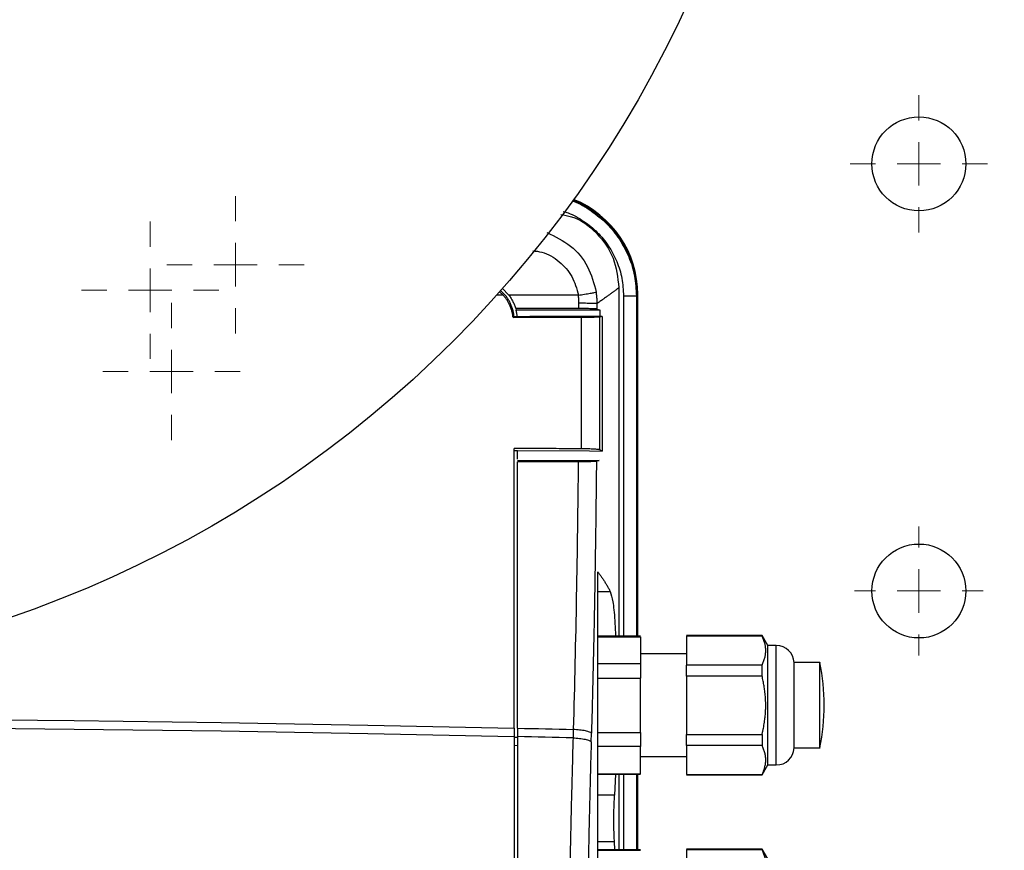
# Model space of a CAD drawing. Units: millimetres. Extents: x 17285 to 19973, y -665 to 1982.
# Drawn here: x 17971 to 18086, y 1172 to 1269 of the extents above; entities that cross this region are included whole.
import ezdxf

# ---------------------------------------------------------------- set-up
doc = ezdxf.new("R2010")
doc.units = ezdxf.units.MM
doc.layers.add('Dimensions', color=1, linetype='Continuous')
doc.styles.get("Standard").update_dxf_attribs({"font": 'arial.ttf'})
doc.dimstyles.get("Standard").update_dxf_attribs({"dimtxt": 0.18, "dimasz": 40, "dimexe": 0.18, "dimexo": 0.0625, "dimgap": 0.09, "dimtad": 0, "dimdec": 0, "dimzin": 0, "dimdsep": 46, "dimtxsty": 'Standard', "dimblk": 'ARCHTICK', "dimcen": 0.09, "dimadec": 0, "dimazin": 0, "dimtfac": 1, "dimtdec": 4, "dimtofl": 0, "dimtmove": 0, "dimatfit": 3, "dimfxl": 1, "dimtolj": 1, "dimtzin": 0, "dimarcsym": 0})

# ---------------------------------------------------------------- blocks, each defined once
blk = doc.blocks.new('SW_CENTERMARKSYMBOL_91')
at = {"color": 0, "linetype": 'Continuous', "lineweight": 0}
for p, q in [((0, 5.08), (0, 8.04)), ((0, 0), (0, 2.54)), ((-5.08, 0), (-8.04, 0)), ((0, 0), (-2.54, 0)), ((0, 0), (0, -2.54)), ((0, 0), (2.54, 0)), ((5.08, 0), (8.04, 0)), ((0, -5.08), (0, -8.04))]:
    blk.add_line(p, q, dxfattribs=at)
blk = doc.blocks.new('SW_CENTERMARKSYMBOL_126')
at = {"color": 0, "linetype": 'Continuous', "lineweight": 0}
for p, q in [((0, 5.08), (0, 8.04)), ((0, 0), (0, 2.54)), ((-5.08, 0), (-8.04, 0)), ((0, 0), (-2.54, 0)), ((0, 0), (0, -2.54)), ((0, 0), (2.54, 0)), ((5.08, 0), (8.04, 0)), ((0, -5.08), (0, -8.04))]:
    blk.add_line(p, q, dxfattribs=at)
blk = doc.blocks.new('SW_CENTERMARKSYMBOL_127')
at = {"color": 0, "linetype": 'Continuous', "lineweight": 0}
for p, q in [((0, 5.08), (0, 7.54)), ((0, 0), (0, 2.54)), ((-5.08, 0), (-7.54, 0)), ((0, 0), (-2.54, 0)), ((0, 0), (0, -2.54)), ((0, 0), (2.54, 0)), ((5.08, 0), (7.54, 0)), ((0, -5.08), (0, -7.54))]:
    blk.add_line(p, q, dxfattribs=at)
blk = doc.blocks.new('SW_CENTERMARKSYMBOL_153')
at = {"color": 0, "linetype": 'Continuous', "lineweight": 0}
for p, q in [((0, 5.08), (0, 8.04)), ((0, 0), (0, 2.54)), ((-5.08, 0), (-8.04, 0)), ((0, 0), (-2.54, 0)), ((0, 0), (0, -2.54)), ((0, 0), (2.54, 0)), ((5.08, 0), (8.04, 0)), ((0, -5.08), (0, -8.04))]:
    blk.add_line(p, q, dxfattribs=at)
blk = doc.blocks.new('SW_CENTERMARKSYMBOL_154')
at = {"color": 0, "linetype": 'Continuous', "lineweight": 0}
for p, q in [((0, 5.08), (0, 8.04)), ((0, 0), (0, 2.54)), ((-5.08, 0), (-8.04, 0)), ((0, 0), (-2.54, 0)), ((0, 0), (0, -2.54)), ((0, 0), (2.54, 0)), ((5.08, 0), (8.04, 0)), ((0, -5.08), (0, -8.04))]:
    blk.add_line(p, q, dxfattribs=at)
blk = doc.blocks.new('_ArchTick')
at = {"color": 0, "linetype": 'ByBlock', "const_width": 0.15}
blk.add_lwpolyline([(-0.5, -0.5), (0.5, 0.5)], dxfattribs=at)
blk = doc.blocks.new('*D517')
at = {"layer": 'Defpoints', "color": 0}
for p in [(17307.24, 1653.91), (17469.3, 1653.91), (18138.37, 834.36)]:
    blk.add_point(p, dxfattribs=at)
at = {"layer": 'Dimensions', "color": 0, "lineweight": -2}
for p, q in [((17469.24, 1653.91), (17307.06, 1653.91)), ((17307.24, 1653.91), (17307.24, 1271.56)), ((17307.24, 834.36), (17307.24, 1227.3)), ((18138.31, 834.36), (17307.06, 834.36))]:
    blk.add_line(p, q, dxfattribs=at)
at = {"layer": 'Dimensions', "color": 0, "lineweight": -2, "xscale": 40, "yscale": 40, "zscale": 40}
for p, rotation in [((17307.24, 1653.91), 90), ((17307.24, 834.36), 270)]:
    blk.add_blockref('_ArchTick', p, dxfattribs=dict(at, rotation=rotation))
at = {"layer": 'Dimensions', "color": 0, "insert": (17307.24, 1249.43), "char_height": 20, "attachment_point": 5, "rotation": 90}
blk.add_mtext('\\A1;820', dxfattribs=at)

msp = doc.modelspace()

# ---------------------------------------------------------------- linework, layer by layer
at = {"color": 7, "linetype": 'Continuous', "lineweight": 25}
for p, q in [((18027.44, 1236.49), (18026.84, 1237.06)), ((18027.08, 1237.32), (18027.87, 1236.49)), ((18040.74, 1237.37), (18040.74, 1196.56)), ((18026.71, 1236.93), (18027.21, 1236.49)), ((18036, 1236.49), (18027.87, 1236.49)), ((18042.87, 1236.49), (18042.95, 1236.57)), ((18042.95, 1196.56), (18042.95, 1236.57)), ((18028.66, 1234.92), (18028.7, 1234.78)), ((18028.7, 1234.78), (18038.5, 1234.78)), ((18038.5, 1234.78), (18038.5, 1233.99)), ((18028.35, 1233.88), (18028.47, 1233.97)), ((18028.47, 1233.98), (18028.47, 1233.97)), ((18028.47, 1233.98), (18030.31, 1233.98)), ((18037.38, 1233.99), (18030.31, 1233.98)), ((18030.31, 1233.98), (18030.31, 1233.98)), ((18036.36, 1218.51), (18036.36, 1233.88)), ((18038.77, 1233.99), (18037.38, 1233.99)), ((18038.77, 1233.99), (18038.5, 1233.93)), ((18038.5, 1218.38), (18038.5, 1233.93)), ((18028.47, 1218.3), (18028.87, 1218.3)), ((18028.87, 1218.3), (18037.3, 1218.25)), ((18028.87, 1218.3), (18028.87, 1218.3)), ((18028.87, 1217.3), (18028.87, 1218.3)), ((18037.3, 1218.25), (18038.77, 1218.24)), ((18038.77, 1218.24), (18038.5, 1218.38)), ((18028.87, 1217.12), (18038.42, 1217.12)), ((18038.27, 1119.81), (18038.27, 1204.12)), ((18038.27, 1201.79), (18039.74, 1201.79)), ((18057.51, 1196.64), (18048.67, 1196.64)), ((18058.17, 1195.49), (18057.51, 1196.64)), ((18057.51, 1196.64), (18057.51, 1196.6)), ((18043.27, 1196.56), (18038.27, 1196.56)), ((18038.27, 1196.5), (18043.27, 1196.5)), ((18043.27, 1196.5), (18043.27, 1193.33)), ((18048.67, 1196.6), (18057.51, 1196.6)), ((18048.67, 1196.6), (18048.67, 1193.19)), ((18059.17, 1195.49), (18058.17, 1195.49)), ((18058.17, 1188.49), (18058.17, 1195.49)), ((18048.67, 1194.49), (18043.27, 1194.49)), ((18043.27, 1193.33), (18038.27, 1193.33)), ((18057.51, 1193.19), (18048.67, 1193.19)), ((18057.51, 1191.9), (18057.51, 1193.19)), ((18064.27, 1193.49), (18061.27, 1193.49)), ((18061.27, 1183.49), (18061.27, 1193.49)), ((18038.27, 1191.66), (18043.27, 1191.66)), ((18043.27, 1185.31), (18043.27, 1191.66)), ((18048.67, 1191.9), (18048.67, 1185.07)), ((18057.51, 1191.9), (18048.67, 1191.9)), ((18058.17, 1181.49), (18058.17, 1188.49)), ((18028.47, 1185.81), (18028.47, 1184.83)), ((18028.87, 1185.8), (18028.87, 1184.82)), ((18035.4, 1185.65), (18035.38, 1184.66)), ((18037.51, 1184.22), (18037.53, 1185.21)), ((18038.27, 1185.31), (18043.27, 1185.31)), ((18048.67, 1185.07), (18057.51, 1185.07)), ((18057.51, 1185.07), (18057.51, 1183.78)), ((18043.27, 1183.64), (18038.27, 1183.64)), ((18043.27, 1180.47), (18043.27, 1183.64)), ((18057.51, 1183.78), (18048.67, 1183.78)), ((18048.67, 1183.78), (18048.67, 1180.37)), ((18061.27, 1183.49), (18064.27, 1183.49)), ((18043.27, 1182.49), (18048.67, 1182.49)), ((18038.27, 1180.47), (18043.27, 1180.47)), ((18057.51, 1180.34), (18058.17, 1181.49)), ((18058.17, 1181.49), (18059.17, 1181.49)), ((18038.27, 1180.41), (18043.27, 1180.41)), ((18040.36, 1180.41), (18040.22, 1177.95)), ((18040.74, 1180.41), (18040.74, 1171.56)), ((18042.95, 1171.56), (18042.95, 1180.41)), ((18048.67, 1180.37), (18057.51, 1180.37)), ((18048.67, 1180.34), (18057.51, 1180.34)), ((18057.51, 1180.37), (18057.51, 1180.34)), ((18040.22, 1177.95), (18038.27, 1177.95)), ((18038.27, 1172.54), (18040.19, 1172.54)), ((18040.19, 1172.54), (18040.24, 1171.56)), ((18043.27, 1171.56), (18038.27, 1171.56)), ((18038.27, 1171.5), (18043.27, 1171.5)), ((18057.51, 1171.64), (18048.67, 1171.64)), ((18048.67, 1171.6), (18057.51, 1171.6)), ((18048.67, 1171.6), (18048.67, 1168.19)), ((18058.17, 1170.49), (18057.51, 1171.64)), ((18057.51, 1171.64), (18057.51, 1171.6))]:
    msp.add_line(p, q, dxfattribs=at)
at = {"color": 8, "linetype": 'Continuous', "lineweight": 25}
for p, q in [((18027.21, 1236.49), (18026.42, 1236.49)), ((18041.29, 1236.41), (18041.29, 1196.56)), ((18042.79, 1236.41), (18042.79, 1196.56)), ((18042.87, 1236.49), (18042.87, 1196.56)), ((18059.17, 1181.49), (18059.17, 1195.49)), ((18028.47, 1184.74), (18028.87, 1184.73)), ((18028.87, 1183.75), (18028.47, 1183.76)), ((18041.29, 1180.41), (18041.29, 1171.56)), ((18042.79, 1180.41), (18042.79, 1171.56)), ((18042.87, 1180.41), (18042.87, 1171.56))]:
    msp.add_line(p, q, dxfattribs=at)
at = {"color": 7, "linetype": 'Continuous', "lineweight": 25, "flags": 128}
for points in [[(17856.39, 1186.44), (17873.59, 1186.68), (17890.81, 1186.84), (17908.04, 1186.94), (17925.28, 1186.98), (17942.53, 1186.95), (17959.76, 1186.85), (17976.98, 1186.69), (17994.18, 1186.46), (18011.35, 1186.17), (18028.47, 1185.81)], [(17856.39, 1185.46), (17873.59, 1185.69), (17890.81, 1185.86), (17908.04, 1185.96), (17925.28, 1185.99), (17942.53, 1185.96), (17959.76, 1185.87), (17976.98, 1185.7), (17994.18, 1185.48), (18011.35, 1185.18), (18028.47, 1184.83)]]:
    msp.add_lwpolyline(points, dxfattribs=at)
at = {"color": 7, "linetype": 'Continuous', "lineweight": 25}
for centre, radius in [((17925.87, 1326.56), 135), ((18075.87, 1251.86), 5.5), ((18075.87, 1201.86), 5.5)]:
    msp.add_circle(centre, radius, dxfattribs=at)
at = {"color": 8, "linetype": 'Continuous', "lineweight": 25}
msp.add_arc((18030.87, 1236.48), 12, 0.0204, 67.9522, dxfattribs=at)
at = {"color": 7, "linetype": 'Continuous', "lineweight": 25}
for centre, radius, start, end in [((18059.17, 1193.38), 2.1, 2.7944, 90), ((18039.52, 1188.49), 25.25, 348.5815, 11.4129), ((18059.17, 1183.59), 2.1, 270, 357.2056)]:
    msp.add_arc(centre, radius, start, end, dxfattribs=at)
msp.add_ellipse((18030.95, 1236.56), major_axis=(8.49, 8.49), ratio=0.999695, start_param=5.497939, end_param=6.685416, dxfattribs=at)
for points, knots in [([(18035.22, 1247.54), (18035.29, 1247.52), (18036.11, 1247.28), (18037.54, 1246.39), (18039.37, 1244.92), (18040.86, 1243.07), (18041.96, 1240.99), (18042.66, 1238.75), (18042.74, 1237.19), (18042.79, 1236.41)], [0, 0, 0, 0, 0.015126, 0.180629, 0.345587, 0.510002, 0.673876, 0.837208, 1, 1, 1, 1]), ([(18033.96, 1245.93), (18034.38, 1245.86), (18035.96, 1245.62), (18038.24, 1243.85), (18040.34, 1240.92), (18040.61, 1238.56), (18040.74, 1237.37)], [0, 0, 0, 0, 0.106296, 0.404142, 0.701957, 1, 1, 1, 1]), ([(18040.74, 1237.37), (18040.72, 1237.36), (18040.68, 1237.33), (18040.62, 1237.27), (18040.54, 1237.22), (18040.46, 1237.15), (18040.37, 1237.08), (18040.27, 1237.01), (18040.16, 1236.93), (18040.04, 1236.84), (18039.92, 1236.75), (18039.78, 1236.65), (18039.64, 1236.55), (18039.49, 1236.44), (18039.33, 1236.33), (18039.17, 1236.21), (18038.99, 1236.08), (18038.81, 1235.95), (18038.61, 1235.82), (18038.42, 1235.68), (18038.28, 1235.58), (18038.21, 1235.53)], [0, 0, 0, 0, 0.052527, 0.105062, 0.157606, 0.210159, 0.262722, 0.315295, 0.36788, 0.420477, 0.473086, 0.525708, 0.578344, 0.630994, 0.683659, 0.73634, 0.789037, 0.841751, 0.894482, 0.947232, 1, 1, 1, 1]), ([(18028.35, 1233.88), (18028.34, 1233.95), (18028.33, 1234.09), (18028.29, 1234.29), (18028.25, 1234.49), (18028.2, 1234.69), (18028.14, 1234.89), (18028.07, 1235.09), (18027.97, 1235.33), (18027.84, 1235.61), (18027.65, 1235.92), (18027.44, 1236.21), (18027.29, 1236.39), (18027.21, 1236.49)], [0, 0, 0, 0, 0.071585, 0.142859, 0.213978, 0.285099, 0.356377, 0.42797, 0.500031, 0.625368, 0.74992, 0.87452, 1, 1, 1, 1]), ([(18028.47, 1233.97), (18028.46, 1234.04), (18028.45, 1234.18), (18028.42, 1234.38), (18028.38, 1234.59), (18028.33, 1234.79), (18028.26, 1234.99), (18028.19, 1235.19), (18028.11, 1235.39), (18028.02, 1235.58), (18027.92, 1235.77), (18027.82, 1235.96), (18027.7, 1236.14), (18027.57, 1236.32), (18027.48, 1236.43), (18027.44, 1236.49)], [0, 0, 0, 0, 0.0747553, 0.1498483, 0.2252968, 0.3011122, 0.3773008, 0.4538644, 0.5308013, 0.6081073, 0.6857768, 0.7638042, 0.8421847, 0.9209162, 1, 1, 1, 1]), ([(18027.87, 1236.49), (18027.91, 1236.43), (18028, 1236.31), (18028.12, 1236.12), (18028.23, 1235.93), (18028.34, 1235.74), (18028.43, 1235.54), (18028.52, 1235.34), (18028.59, 1235.13), (18028.64, 1234.99), (18028.66, 1234.92)], [0, 0, 0, 0, 0.1260172, 0.2512527, 0.3759494, 0.5003537, 0.6247136, 0.749277, 0.8742911, 1, 1, 1, 1]), ([(18036, 1236.49), (18036.24, 1236.52), (18036.48, 1236.56), (18036.96, 1236.64), (18037.18, 1236.68), (18037.58, 1236.75), (18037.74, 1236.78), (18037.99, 1236.82), (18038.06, 1236.84), (18038.1, 1236.85)], [0, 0, 0, 0, 0.25, 0.25, 0.5, 0.5, 0.75, 0.75, 1, 1, 1, 1]), ([(18036.07, 1235.54), (18036.07, 1235.62), (18036.07, 1235.77), (18036.06, 1236.01), (18036.03, 1236.25), (18036.01, 1236.41), (18036, 1236.49)], [0, 0, 0, 0, 0.250312, 0.500164, 0.749935, 1, 1, 1, 1]), ([(18038.21, 1235.53), (18038.2, 1235.61), (18038.2, 1235.79), (18038.19, 1236.05), (18038.17, 1236.31), (18038.14, 1236.58), (18038.11, 1236.76), (18038.1, 1236.85)], [0, 0, 0, 0, 0.194113, 0.391163, 0.591155, 0.794098, 1, 1, 1, 1]), ([(18041.29, 1236.41), (18041.48, 1236.41), (18041.67, 1236.41), (18042.03, 1236.41), (18042.2, 1236.41), (18042.47, 1236.41), (18042.58, 1236.41), (18042.74, 1236.41), (18042.78, 1236.41), (18042.79, 1236.41)], [0, 0, 0, 0, 0.25, 0.25, 0.5, 0.5, 0.75, 0.75, 1, 1, 1, 1]), ([(18042.79, 1236.41), (18042.8, 1236.42), (18042.81, 1236.44), (18042.83, 1236.45), (18042.85, 1236.47), (18042.86, 1236.48), (18042.87, 1236.49)], [0, 0, 0, 0, 0.2499999, 0.5000007, 0.6937183, 1, 1, 1, 1]), ([(18036.07, 1234.92), (18035.25, 1234.92), (18033.6, 1234.92), (18031.13, 1234.92), (18029.48, 1234.92), (18028.66, 1234.92)], [0, 0, 0, 0, 0.3331676, 0.6664998, 1, 1, 1, 1]), ([(18028.85, 1233.98), (18028.84, 1234.05), (18028.82, 1234.18), (18028.79, 1234.39), (18028.75, 1234.59), (18028.72, 1234.72), (18028.7, 1234.78)], [0, 0, 0, 0, 0.2501608, 0.4999287, 0.7497322, 1, 1, 1, 1]), ([(18038.21, 1235.53), (18038.17, 1235.53), (18038.09, 1235.53), (18037.85, 1235.53), (18037.69, 1235.53), (18037.31, 1235.53), (18037.09, 1235.53), (18036.6, 1235.54), (18036.34, 1235.54), (18036.07, 1235.54)], [0, 0, 0, 0, 0.25, 0.25, 0.5, 0.5, 0.75, 0.75, 1, 1, 1, 1]), ([(18038.2, 1234.86), (18038.2, 1234.86), (18038.18, 1234.87), (18038.14, 1234.87), (18038.09, 1234.88), (18038.04, 1234.88), (18037.94, 1234.89), (18037.77, 1234.9), (18037.51, 1234.91), (18037.2, 1234.91), (18036.89, 1234.92), (18036.6, 1234.92), (18036.34, 1234.92), (18036.16, 1234.92), (18036.07, 1234.92)], [0, 0, 0, 0, 0.050617, 0.100777, 0.150692, 0.20058, 0.250658, 0.375772, 0.50014, 0.624318, 0.749569, 0.832785, 0.915926, 1, 1, 1, 1]), ([(18038.2, 1234.86), (18038.2, 1234.97), (18038.21, 1235.14), (18038.21, 1235.36), (18038.21, 1235.47), (18038.21, 1235.53)], [0, 0, 0, 0, 0.500012, 0.750009, 1, 1, 1, 1]), ([(18038.5, 1233.93), (18038.49, 1233.93), (18038.48, 1233.93), (18038.44, 1233.92), (18038.4, 1233.92), (18038.35, 1233.91), (18038.3, 1233.91), (18038.24, 1233.91), (18038.17, 1233.91), (18038.1, 1233.9), (18038.03, 1233.9), (18037.96, 1233.9), (18037.88, 1233.9), (18037.75, 1233.89), (18037.55, 1233.89), (18037.28, 1233.88), (18036.98, 1233.88), (18036.68, 1233.88), (18036.47, 1233.88), (18036.36, 1233.88)], [0, 0, 0, 0, 0.048857, 0.096409, 0.142655, 0.187597, 0.231233, 0.273564, 0.314589, 0.35431, 0.392725, 0.429835, 0.46564, 0.50014, 0.603683, 0.705438, 0.805408, 0.903595, 1, 1, 1, 1]), ([(18036.36, 1218.51), (18035.49, 1218.51), (18033.74, 1218.52), (18031.12, 1218.54), (18029.37, 1218.55), (18028.49, 1218.55)], [0, 0, 0, 0, 0.333364, 0.666696, 1, 1, 1, 1]), ([(18028.47, 1185.81), (18028.47, 1186.37), (18028.47, 1187.49), (18028.47, 1189.17), (18028.47, 1190.85), (18028.47, 1192.53), (18028.47, 1194.22), (18028.47, 1195.9), (18028.47, 1197.59), (18028.47, 1199.28), (18028.47, 1200.97), (18028.47, 1202.66), (18028.48, 1204.36), (18028.48, 1206.05), (18028.48, 1207.75), (18028.48, 1209.45), (18028.48, 1211.15), (18028.48, 1212.85), (18028.48, 1214.55), (18028.48, 1216.25), (18028.49, 1217.39), (18028.49, 1217.95)], [0, 0, 0, 0, 0.052579, 0.105163, 0.157754, 0.21035, 0.262952, 0.31556, 0.368174, 0.420794, 0.473419, 0.526051, 0.578688, 0.631332, 0.683981, 0.736636, 0.789297, 0.841964, 0.894637, 0.947315, 1, 1, 1, 1]), ([(18038.5, 1218.38), (18038.49, 1218.38), (18038.48, 1218.39), (18038.44, 1218.4), (18038.39, 1218.41), (18038.34, 1218.42), (18038.24, 1218.43), (18038.07, 1218.45), (18037.81, 1218.47), (18037.5, 1218.48), (18037.19, 1218.49), (18036.9, 1218.5), (18036.63, 1218.51), (18036.45, 1218.51), (18036.36, 1218.51)], [0, 0, 0, 0, 0.0507744, 0.1010976, 0.1511903, 0.2012763, 0.2515795, 0.376145, 0.5000397, 0.6237711, 0.7484999, 0.8321082, 0.915596, 1, 1, 1, 1]), ([(18038.11, 1217.05), (18038.11, 1217.04), (18038.09, 1217.04), (18038.05, 1217.03), (18038.01, 1217.03), (18037.95, 1217.02), (18037.85, 1217.02), (18037.68, 1217.01), (18037.43, 1217), (18037.15, 1216.99), (18036.87, 1216.99), (18036.58, 1216.98), (18036.28, 1216.98), (18036.08, 1216.98), (18035.98, 1216.98)], [0, 0, 0, 0, 0.0481392, 0.0971921, 0.1470849, 0.1977341, 0.2490475, 0.3740112, 0.5008154, 0.6071411, 0.7109732, 0.8114784, 0.9079855, 1, 1, 1, 1]), ([(18038.11, 1217.05), (18038.11, 1216.48), (18038.1, 1215.36), (18038.08, 1213.67), (18038.06, 1211.99), (18038.04, 1210.3), (18038.02, 1208.62), (18037.99, 1206.94), (18037.97, 1205.26), (18037.94, 1203.58), (18037.91, 1201.9), (18037.88, 1200.23), (18037.85, 1198.55), (18037.82, 1196.88), (18037.78, 1195.21), (18037.74, 1193.54), (18037.7, 1191.87), (18037.66, 1190.2), (18037.62, 1188.54), (18037.58, 1186.87), (18037.55, 1185.76), (18037.53, 1185.21)], [0, 0, 0, 0, 0.052685, 0.105354, 0.158007, 0.210648, 0.263277, 0.315897, 0.368509, 0.421117, 0.47372, 0.526323, 0.578926, 0.631531, 0.684141, 0.736757, 0.789381, 0.842016, 0.894662, 0.947323, 1, 1, 1, 1]), ([(18038.27, 1204.12), (18038.35, 1204.01), (18038.51, 1203.8), (18038.73, 1203.48), (18038.95, 1203.16), (18039.16, 1202.83), (18039.36, 1202.49), (18039.56, 1202.14), (18039.68, 1201.91), (18039.74, 1201.79)], [0, 0, 0, 0, 0.134746, 0.272196, 0.412349, 0.555206, 0.700767, 0.849032, 1, 1, 1, 1]), ([(18039.74, 1201.79), (18039.84, 1201.46), (18040.05, 1200.79), (18040.25, 1198.87), (18040.33, 1197.2), (18040.36, 1196.56)], [0, 0, 0, 0, 0.38267, 0.765176, 1, 1, 1, 1]), ([(18057.51, 1193.19), (18057.54, 1193.26), (18057.61, 1193.4), (18057.69, 1193.62), (18057.77, 1193.83), (18057.85, 1194.12), (18057.92, 1194.47), (18057.95, 1194.89), (18057.92, 1195.32), (18057.84, 1195.74), (18057.7, 1196.17), (18057.57, 1196.46), (18057.51, 1196.6)], [0, 0, 0, 0, 0.0649025, 0.1286439, 0.1915257, 0.253878, 0.3774934, 0.500024, 0.6225529, 0.7461442, 0.8713726, 1, 1, 1, 1]), ([(18064.27, 1188.49), (18064.27, 1189.14), (18064.27, 1190.45), (18064.27, 1192.13), (18064.27, 1193.17), (18064.27, 1193.61), (18064.27, 1193.49), (18064.27, 1193.48)], [0, 0, 0, 0, 0.249818, 0.499637, 0.749455, 0.999274, 1, 1, 1, 1]), ([(18057.94, 1188.49), (18057.94, 1188.6), (18057.94, 1188.82), (18057.92, 1189.16), (18057.9, 1189.5), (18057.87, 1189.84), (18057.82, 1190.25), (18057.75, 1190.75), (18057.64, 1191.32), (18057.55, 1191.71), (18057.51, 1191.9)], [0, 0, 0, 0, 0.09715, 0.194858, 0.293191, 0.392213, 0.491988, 0.656104, 0.825366, 1, 1, 1, 1]), ([(18057.51, 1185.07), (18057.53, 1185.19), (18057.59, 1185.43), (18057.67, 1185.79), (18057.73, 1186.14), (18057.79, 1186.49), (18057.84, 1186.9), (18057.9, 1187.38), (18057.93, 1187.94), (18057.94, 1188.3), (18057.94, 1188.49)], [0, 0, 0, 0, 0.1076221, 0.2132289, 0.3168692, 0.4185949, 0.5184606, 0.6806992, 0.8411186, 1, 1, 1, 1]), ([(18064.27, 1183.49), (18064.27, 1183.49), (18064.27, 1183.36), (18064.27, 1183.8), (18064.27, 1184.84), (18064.27, 1186.53), (18064.27, 1187.83), (18064.27, 1188.49)], [0, 0, 0, 0, 0.000885, 0.250664, 0.500443, 0.750221, 1, 1, 1, 1]), ([(18037.53, 1185.21), (18037.5, 1185.25), (18037.42, 1185.3), (18037.18, 1185.4), (18037.02, 1185.44), (18036.62, 1185.52), (18036.39, 1185.56), (18035.9, 1185.61), (18035.65, 1185.63), (18035.4, 1185.65)], [0, 0, 0, 0, 0.25, 0.25, 0.5, 0.5, 0.75, 0.75, 1, 1, 1, 1]), ([(18028.47, 1184.83), (18028.47, 1184.29), (18028.47, 1183.23), (18028.47, 1181.63), (18028.47, 1180.03), (18028.47, 1178.43), (18028.47, 1176.83), (18028.47, 1175.23), (18028.47, 1173.63), (18028.47, 1172.02), (18028.47, 1170.42), (18028.47, 1168.81), (18028.47, 1167.2), (18028.47, 1165.59), (18028.47, 1163.98), (18028.47, 1162.37), (18028.47, 1160.28), (18028.47, 1157.72), (18028.47, 1154.69), (18028.47, 1151.66), (18028.47, 1148.63), (18028.47, 1145.6), (18028.47, 1142.56), (18028.47, 1139.52), (18028.47, 1137.5), (18028.47, 1136.49)], [0, 0, 0, 0, 0.03335, 0.066693, 0.10003, 0.133361, 0.166689, 0.200013, 0.233336, 0.266659, 0.299982, 0.333307, 0.366635, 0.399967, 0.433305, 0.466649, 0.500001, 0.562527, 0.625029, 0.687517, 0.749998, 0.812478, 0.874967, 0.937472, 1, 1, 1, 1]), ([(18035.38, 1184.66), (18035.36, 1184.15), (18035.33, 1183.07), (18035.29, 1181.36), (18035.24, 1179.46), (18035.18, 1177.38), (18035.13, 1175.1), (18035.04, 1171.18), (18034.95, 1166.35), (18034.87, 1161.08), (18034.81, 1156.95), (18034.77, 1153.29), (18034.74, 1149.73), (18034.71, 1146.27), (18034.7, 1142.91), (18034.68, 1139.67), (18034.68, 1137.53), (18034.68, 1136.49)], [0, 0, 0, 0, 0.032077, 0.067991, 0.107743, 0.151333, 0.198761, 0.250026, 0.396662, 0.500031, 0.577977, 0.653749, 0.727349, 0.798776, 0.868028, 0.935103, 1, 1, 1, 1]), ([(18035.38, 1184.66), (18035.62, 1184.65), (18035.88, 1184.63), (18036.36, 1184.57), (18036.59, 1184.54), (18036.99, 1184.46), (18037.15, 1184.41), (18037.39, 1184.32), (18037.47, 1184.27), (18037.51, 1184.22)], [0, 0, 0, 0, 0.25, 0.25, 0.5, 0.5, 0.75, 0.75, 1, 1, 1, 1]), ([(18037.51, 1184.22), (18037.49, 1183.7), (18037.46, 1182.65), (18037.42, 1181.07), (18037.38, 1179.49), (18037.34, 1177.91), (18037.3, 1176.33), (18037.26, 1174.75), (18037.23, 1173.16), (18037.19, 1171.58), (18037.16, 1169.99), (18037.13, 1168.41), (18037.1, 1166.82), (18037.07, 1165.23), (18037.04, 1163.64), (18037.01, 1162.05), (18036.98, 1159.99), (18036.94, 1157.47), (18036.91, 1154.47), (18036.88, 1151.48), (18036.85, 1148.48), (18036.83, 1145.48), (18036.82, 1142.48), (18036.81, 1139.49), (18036.81, 1137.49), (18036.81, 1136.49)], [0, 0, 0, 0, 0.033403, 0.066791, 0.100165, 0.133526, 0.166876, 0.200216, 0.233547, 0.26687, 0.300187, 0.333499, 0.366807, 0.400112, 0.433416, 0.46672, 0.500025, 0.562593, 0.625124, 0.687627, 0.750109, 0.812578, 0.875045, 0.937516, 1, 1, 1, 1]), ([(18057.51, 1180.37), (18057.53, 1180.43), (18057.59, 1180.55), (18057.66, 1180.72), (18057.73, 1180.89), (18057.78, 1181.06), (18057.85, 1181.32), (18057.92, 1181.65), (18057.95, 1182.08), (18057.92, 1182.5), (18057.84, 1182.92), (18057.7, 1183.35), (18057.57, 1183.64), (18057.51, 1183.78)], [0, 0, 0, 0, 0.052633, 0.104314, 0.155065, 0.204913, 0.25388, 0.377931, 0.500025, 0.622029, 0.746144, 0.87017, 1, 1, 1, 1]), ([(18040.22, 1177.95), (18040.21, 1177.91), (18040.21, 1177.83), (18040.2, 1177.7), (18040.19, 1177.56), (18040.18, 1177.37), (18040.16, 1177.12), (18040.14, 1176.68), (18040.13, 1176.09), (18040.12, 1175.34), (18040.12, 1174.58), (18040.13, 1173.96), (18040.14, 1173.49), (18040.15, 1173.15), (18040.17, 1172.83), (18040.18, 1172.64), (18040.19, 1172.54)], [0, 0, 0, 0, 0.0313218, 0.0625966, 0.093906, 0.1253313, 0.1879189, 0.2504738, 0.3753443, 0.5001805, 0.6249209, 0.7498189, 0.812274, 0.8748596, 0.9374753, 1, 1, 1, 1]), ([(18057.51, 1168.19), (18057.54, 1168.26), (18057.61, 1168.4), (18057.69, 1168.62), (18057.77, 1168.83), (18057.85, 1169.12), (18057.92, 1169.47), (18057.95, 1169.89), (18057.92, 1170.32), (18057.84, 1170.74), (18057.7, 1171.17), (18057.57, 1171.46), (18057.51, 1171.6)], [0, 0, 0, 0, 0.064903, 0.128644, 0.191526, 0.253878, 0.377493, 0.500024, 0.622553, 0.746144, 0.871373, 1, 1, 1, 1])]:
    msp.add_open_spline(points, degree=3, knots=knots, dxfattribs=at)
at = {"color": 8, "linetype": 'Continuous', "lineweight": 25}
for points, knots in [([(18034.24, 1246.28), (18034.43, 1246.23), (18035.29, 1245.99), (18036.66, 1245.18), (18038.26, 1243.89), (18039.57, 1242.29), (18040.55, 1240.46), (18041.17, 1238.47), (18041.25, 1237.09), (18041.29, 1236.41)], [0, 0, 0, 0, 0.0460205, 0.2065599, 0.3640136, 0.5214673, 0.6820068, 0.8425463, 1, 1, 1, 1]), ([(18032.32, 1243.82), (18033.28, 1243.36), (18035.19, 1242.44), (18037.28, 1239.91), (18037.83, 1237.87), (18038.1, 1236.85)], [0, 0, 0, 0, 0.335594, 0.667459, 1, 1, 1, 1]), ([(18030.66, 1241.69), (18031.02, 1241.65), (18032.15, 1241.53), (18033.82, 1240.49), (18035.4, 1238.75), (18035.8, 1237.24), (18036, 1236.49)], [0, 0, 0, 0, 0.136775, 0.425406, 0.712937, 1, 1, 1, 1])]:
    msp.add_open_spline(points, degree=3, knots=knots, dxfattribs=at)
at = {"color": 7, "linetype": 'Continuous', "lineweight": 25}
for points in [[(18036.07, 1234.92), (18036.07, 1235.13), (18036.07, 1235.33), (18036.07, 1235.54)], [(18038.2, 1234.86), (18038.31, 1234.84), (18038.4, 1234.81), (18038.5, 1234.78)], [(18036.36, 1233.88), (18033.69, 1233.88), (18031.02, 1233.88), (18028.35, 1233.88)], [(18038.77, 1233.99), (18038.77, 1228.73), (18038.77, 1223.48), (18038.77, 1218.24)], [(18028.49, 1217.95), (18028.49, 1218.16), (18028.49, 1218.36), (18028.49, 1218.56)], [(18035.98, 1216.98), (18033.61, 1216.98), (18031.24, 1216.98), (18028.87, 1216.98)], [(18028.87, 1185.8), (18028.87, 1196.12), (18028.87, 1206.52), (18028.87, 1216.98)], [(18035.98, 1216.98), (18035.88, 1206.47), (18035.69, 1196), (18035.4, 1185.65)], [(18038.42, 1217.12), (18038.32, 1217.1), (18038.22, 1217.07), (18038.11, 1217.05)], [(18043.27, 1193.33), (18043.27, 1192.81), (18043.27, 1192.25), (18043.27, 1191.66)], [(18048.67, 1191.9), (18048.67, 1192.35), (18048.67, 1192.78), (18048.67, 1193.19)], [(18028.87, 1185.8), (18031.14, 1185.75), (18033.13, 1185.7), (18035.4, 1185.65)], [(18043.27, 1185.31), (18043.27, 1184.72), (18043.27, 1184.16), (18043.27, 1183.64)], [(18035.38, 1184.66), (18033.21, 1184.72), (18031.04, 1184.77), (18028.87, 1184.82)], [(18028.87, 1184.82), (18028.87, 1168.88), (18028.87, 1152.68), (18028.87, 1136.49)], [(18048.67, 1183.78), (18048.67, 1184.19), (18048.67, 1184.62), (18048.67, 1185.07)]]:
    msp.add_open_spline(points, degree=3, dxfattribs=at)

# ---------------------------------------------------------------- block references
at = {"color": 7, "linetype": 'Continuous', "lineweight": 0}
for name, p in [('SW_CENTERMARKSYMBOL_126', (18075.87, 1251.86)), ('SW_CENTERMARKSYMBOL_153', (17995.87, 1240.06)), ('SW_CENTERMARKSYMBOL_91', (17985.87, 1237.06)), ('SW_CENTERMARKSYMBOL_154', (17988.37, 1227.56)), ('SW_CENTERMARKSYMBOL_127', (18075.87, 1201.86))]:
    msp.add_blockref(name, p, dxfattribs=at)

# ---------------------------------------------------------------- dimensions: what is measured, and where the dimension line sits
at = {"layer": 'Dimensions'}
dim = msp.add_linear_dim(base=(17307.24, 1653.91), p1=(18138.37, 834.36), p2=(17469.3, 1653.91), angle=90, dimstyle='Standard', override={"dimtxt": 20}, dxfattribs=at)
dim.commit()
dim.dimension.update_dxf_attribs({"geometry": '*D517', "text_midpoint": (17307.24, 1249.43), "dimtype": 160})

doc.saveas('drawing.dxf')
